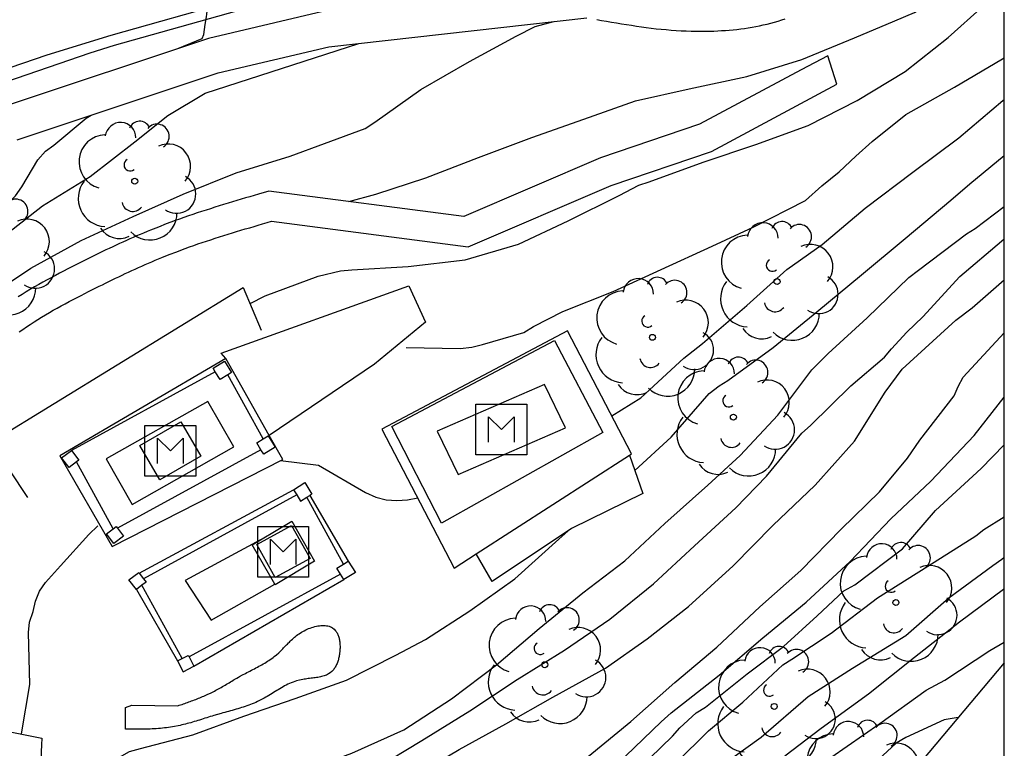
# Model space of a CAD drawing. Units: metres. Extents: x 581693 to 582045, y 4797289 to 4797541.
# Drawn here: x 582025 to 582044, y 4797499 to 4797514 of the extents above; entities that cross this region are included whole.
import ezdxf

# ---------------------------------------------------------------- set-up
doc = ezdxf.new("R2010")
doc.units = ezdxf.units.M
for name, color, linetype in [('010106', 9, 'Continuous'), ('020104', 34, 'Continuous'), ('060124', 9, 'Continuous'), ('060134', 9, 'Continuous'), ('070108', 9, 'VALLA'), ('070110', 9, 'Continuous'), ('070116', 6, 'Continuous'), ('090107', 9, 'Continuous'), ('090207', 9, 'Continuous'), ('100107', 3, 'Continuous'), ('100115', 4, 'Continuous'), ('100118', 9, 'Continuous'), ('100120', 9, 'Continuous'), ('100202', 3, 'Continuous')]:
    doc.layers.add(name, color=color, linetype=linetype)
doc.layers.add('020105', color=24, linetype='Continuous', lineweight=30)
doc.linetypes.add('VALLA', pattern='A,1,[200,DONOSTI.shx,S=0.1,R=0,X=0,Y=0],1', length=2)

# ---------------------------------------------------------------- blocks, each defined once
blk = doc.blocks.new('ARBOL')
blk.add_circle((0, 0), 0.0587)
for centre, radius, start, end in [((0.097, 0.97), 0.21, 23.1565, 160.4665), ((-0.28, 0.855), 0.3, 359.2878, 173.6078), ((0.438, 0.881), 0.24, 301.578, 139.328), ((-0.564, 0.381), 0.532, 92.28, 254.58), ((0.656, 0.288), 0.443, 319.8556, 114.7656), ((-0.091, 0.321), 0.12, 119.14, 310.56), ((0.819, -0.249), 0.383, 235.5275, 62.0275), ((-0.556, -0.339), 0.555, 142.64, 266.54), ((-0.039, -0.384), 0.21, 189.64, 323.88), ((0.299, -0.624), 0.532, 224.67, 0.24), ((-0.301, -0.676), 0.45, 213.78, 295.32)]:
    blk.add_arc(centre, radius, start, end)
blk = doc.blocks.new('MONUME')
for p, q in [((-0.5, -0.5), (-0.5, 0.5)), ((-0.5, 0.5), (0.5, 0.5)), ((0.5, 0.5), (0.5, -0.5)), ((-0.25, -0.25), (-0.25, 0.25)), ((-0.25, 0.25), (0, 0)), ((0, 0), (0.25, 0.25)), ((0.25, 0.25), (0.25, -0.25)), ((0.5, -0.5), (-0.5, -0.5))]:
    blk.add_line(p, q)

msp = doc.modelspace()

# ---------------------------------------------------------------- linework, layer by layer
at = {"layer": '010106', "flags": 128}
msp.add_lwpolyline([(581694.239, 4797290.152), (582044.229, 4797290.144), (582044.235, 4797540.137), (581694.245, 4797540.144)], close=True, dxfattribs=at)
at = {"layer": '020104', "flags": 128}
for points, elevation in [([(582031.341, 4797510.063), (582031.873, 4797510.203), (582032.86, 4797510.524), (582033.893, 4797510.929), (582034.942, 4797511.318), (582035.962, 4797511.677), (582036.984, 4797512.043), (582038.037, 4797512.278), (582039.17, 4797512.516), (582040.252, 4797512.85), (582041.288, 4797513.276), (582042.082, 4797513.613), (582042.466, 4797513.775), (582042.639, 4797513.887), (582043.51, 4797514.502), (582044.053, 4797515.158)], 72), ([(582024.211, 4797508.167), (582025.089, 4797508.748), (582026.079, 4797509.295), (582027.101, 4797509.765), (582028.088, 4797510.203), (582029.128, 4797510.625), (582030.187, 4797510.952), (582030.867, 4797511.203), (582031.665, 4797511.499), (582031.853, 4797511.62), (582032.756, 4797512.261), (582033.714, 4797512.816), (582034.636, 4797513.311), (582035.007, 4797513.5), (582035.376, 4797513.6)], 71.5), ([(582018.677, 4797500.617), (582018.847, 4797500.839), (582019.217, 4797501.442), (582019.28, 4797501.651), (582019.676, 4797502.666), (582020.063, 4797503.676), (582020.241, 4797504.074), (582020.741, 4797505.044), (582021.282, 4797505.947), (582021.961, 4797506.772), (582022.689, 4797507.562), (582023.474, 4797508.37), (582024.097, 4797508.946), (582024.402, 4797509.265), (582025.32, 4797509.976), (582026.256, 4797510.552), (582027.135, 4797511.236), (582027.782, 4797511.755), (582028.52, 4797512.188), (582031.538, 4797513.166)], 71), ([(582032.47, 4797507.188), (582033.532, 4797507.169), (582033.761, 4797507.201), (582033.972, 4797507.251), (582034.783, 4797507.486), (582034.972, 4797507.603), (582035.552, 4797507.902), (582036.545, 4797508.29), (582037.483, 4797508.727), (582038.489, 4797509.183), (582039.297, 4797509.56), (582040.328, 4797510.082), (582040.649, 4797510.368), (582040.989, 4797510.645), (582041.313, 4797510.954), (582041.634, 4797511.243), (582042.299, 4797511.77), (582043.253, 4797512.307), (582044.197, 4797512.863), (582044.234, 4797512.887)], 73), ([(582036.518, 4797505.845), (582037.087, 4797506.203), (582037.93, 4797506.983), (582038.299, 4797507.27), (582039.171, 4797508.019), (582039.958, 4797508.727), (582040.65, 4797509.215), (582041.496, 4797509.929), (582042.437, 4797510.641), (582043.341, 4797511.313), (582044.209, 4797512.049), (582044.234, 4797512.068)], 73.5), ([(582017.132, 4797502.366), (582017.582, 4797502.604), (582018.42, 4797503.284), (582019.134, 4797504.19), (582019.74, 4797505.112), (582020.265, 4797506.054), (582020.397, 4797506.216), (582021.138, 4797507.031), (582021.835, 4797507.854), (582021.98, 4797508.016), (582022.588, 4797508.637), (582023.528, 4797509.304), (582023.706, 4797509.402), (582024.643, 4797510.026), (582024.788, 4797510.174), (582024.911, 4797510.348), (582025.227, 4797510.882), (582025.375, 4797511.048), (582025.54, 4797511.171), (582026.176, 4797511.703), (582026.273, 4797511.757)], 70.5), ([(582036.969, 4797504.771), (582037.681, 4797505.427), (582038.431, 4797506.289), (582038.627, 4797506.438), (582038.799, 4797506.545), (582039.688, 4797507.19), (582040.548, 4797507.893), (582041.426, 4797508.622), (582042.287, 4797509.334), (582043.186, 4797510.089), (582043.554, 4797510.41), (582044.234, 4797510.969)], 74), ([(582030.302, 4797498.808), (582031.404, 4797499.214), (582032.423, 4797499.675), (582033.362, 4797500.284), (582034.245, 4797500.952), (582035.089, 4797501.669), (582035.944, 4797502.367), (582036.773, 4797502.994), (582037.558, 4797503.732), (582038.404, 4797504.486), (582039.041, 4797505.067), (582039.782, 4797505.863), (582040.447, 4797506.75), (582040.773, 4797507.072), (582041.538, 4797507.776), (582042.354, 4797508.567), (582042.548, 4797508.712), (582043.494, 4797509.426), (582043.665, 4797509.532), (582044.234, 4797509.965)], 74.5), ([(582029.561, 4797496.922), (582029.748, 4797497.03), (582030.724, 4797497.514), (582031.676, 4797498.03), (582032.596, 4797498.742), (582033.516, 4797499.286), (582034.432, 4797499.794), (582035.356, 4797500.314), (582036.392, 4797500.89), (582037.212, 4797501.466), (582038.024, 4797502.102), (582038.904, 4797502.898), (582039.684, 4797503.694), (582040.512, 4797504.486), (582041.288, 4797505.35), (582041.892, 4797506.31), (582042.224, 4797506.765), (582043.28, 4797507.727), (582043.6, 4797507.97), (582044.234, 4797508.52)], 75.5), ([(582036.047, 4797499.152), (582036.888, 4797499.837), (582037.758, 4797500.607), (582038.58, 4797501.301), (582039.429, 4797502.094), (582040.23, 4797502.806), (582041.026, 4797503.621), (582041.777, 4797504.354), (582042.331, 4797505.013), (582042.573, 4797505.368), (582043.25, 4797506.239), (582043.326, 4797506.426), (582043.424, 4797506.608), (582044.234, 4797507.479)], 76), ([(582026.249, 4797491.14), (582026.585, 4797491.227), (582026.771, 4797491.333), (582027.115, 4797491.583), (582027.289, 4797491.697), (582028.131, 4797492.363), (582029.027, 4797493.067), (582030.037, 4797493.685), (582031.007, 4797494.254), (582031.891, 4797494.926), (582032.787, 4797495.58), (582033.697, 4797496.294), (582034.565, 4797497.1), (582035.389, 4797497.816), (582037.489, 4797499.834), (582037.685, 4797500.012), (582038.625, 4797500.75), (582039.487, 4797501.486), (582040.335, 4797502.186), (582041.203, 4797502.986), (582042.005, 4797503.824), (582042.791, 4797504.562), (582043.643, 4797505.462), (582044.234, 4797506.218)], 76.5), ([(582036.588, 4797498.46), (582037.706, 4797499.548), (582037.856, 4797499.714), (582038.174, 4797500.006), (582038.36, 4797500.122), (582039.18, 4797500.774), (582039.892, 4797501.314), (582040.556, 4797501.914), (582041.08, 4797502.408), (582041.292, 4797502.524), (582042.234, 4797503.234), (582042.88, 4797503.988), (582043.78, 4797504.814), (582044.234, 4797505.276)], 77), ([(582030.002, 4797504.969), (582030.746, 4797504.88), (582031.671, 4797504.339), (582031.877, 4797504.25), (582032.076, 4797504.196), (582032.289, 4797504.183), (582032.495, 4797504.194), (582032.699, 4797504.233)], 73.5), ([(582024.906, 4797499.597), (582025.066, 4797500.564), (582025.043, 4797501.591), (582025.062, 4797501.791), (582025.133, 4797501.999), (582025.179, 4797502.201), (582025.261, 4797502.402), (582025.377, 4797502.569), (582025.669, 4797502.902), (582026.232, 4797503.512), (582026.406, 4797503.683)], 73.5), ([(582025.086, 4797497.469), (582025.296, 4797497.691), (582025.835, 4797498.337), (582026.648, 4797499.035), (582027.027, 4797499.246), (582027.243, 4797499.31), (582028.272, 4797499.575), (582029.281, 4797499.942), (582030.289, 4797500.29), (582031.3, 4797500.651), (582032.267, 4797501.143), (582032.851, 4797501.452), (582033.724, 4797502.012), (582034.607, 4797502.643), (582035.474, 4797503.422), (582035.651, 4797503.583)], 74), ([(582038.592, 4797498.912), (582039.45, 4797499.532), (582040.378, 4797500.332), (582041.252, 4797500.886), (582042.296, 4797501.532), (582043.142, 4797502.268), (582044.008, 4797502.904), (582044.184, 4797503.032), (582044.234, 4797503.07)], 78), ([(582039.92, 4797499.164), (582040.634, 4797499.708), (582041.566, 4797500.384), (582042.466, 4797501.104), (582043.356, 4797501.796), (582044.22, 4797502.438), (582044.234, 4797502.442)], 78.5), ([(582040.824, 4797499.132), (582041.784, 4797499.8), (582042.696, 4797500.452), (582043.062, 4797500.654), (582043.952, 4797501.232), (582044.234, 4797501.397)], 79), ([(582044.231, 4797500.989), (582044.234, 4797500.99)], 79.5), ([(582043.327, 4797499.914), (582043.05, 4797499.869), (582042.296, 4797499.526), (582042.105, 4797499.411), (582041.329, 4797498.69)], 79.5)]:
    msp.add_lwpolyline(points, dxfattribs=dict(at, elevation=elevation))
at = {"layer": '020105', "flags": 128}
for points, elevation in [([(582027.983, 4797513.069), (582028.458, 4797513.263), (582028.491, 4797513.344), (582028.506, 4797513.446), (582028.519, 4797513.543), (582028.543, 4797513.691), (582028.547, 4797513.742), (582028.561, 4797513.864), (582028.998, 4797517.167)], 70), ([(582029.4, 4797508.053), (582029.695, 4797508.204), (582030.739, 4797508.592), (582031.179, 4797508.698), (582031.405, 4797508.718), (582032.513, 4797508.781), (582033.634, 4797508.917), (582034.683, 4797509.222), (582035.655, 4797509.683), (582036.66, 4797510.181), (582037.05, 4797510.385), (582037.253, 4797510.451), (582038.31, 4797510.835), (582039.345, 4797511.183), (582040.38, 4797511.557), (582041.344, 4797512.048), (582042.285, 4797512.616), (582043.132, 4797513.283), (582043.816, 4797513.902), (582044.234, 4797514.225)], 72.5), ([(582030.39, 4797498.23), (582030.508, 4797498.275), (582030.718, 4797498.359), (582030.901, 4797498.455), (582031.865, 4797498.917), (582032.781, 4797499.463), (582033.721, 4797500.051), (582034.657, 4797500.665), (582035.586, 4797501.238), (582036.474, 4797501.853), (582037.335, 4797502.548), (582038.143, 4797503.292), (582038.955, 4797504.037), (582039.559, 4797504.662), (582040.254, 4797505.509), (582040.424, 4797505.657), (582041.218, 4797506.438), (582041.881, 4797507.001), (582042.014, 4797507.166), (582042.321, 4797507.493), (582042.63, 4797507.795), (582043.362, 4797508.587), (582044.181, 4797509.281), (582044.234, 4797509.329)], 75), ([(582037.777, 4797499.022), (582038.417, 4797499.656), (582039.095, 4797500.218), (582039.877, 4797500.952), (582040.057, 4797501.066), (582040.829, 4797501.572), (582041.739, 4797502.268), (582042.729, 4797502.894), (582043.673, 4797503.486), (582043.835, 4797503.612), (582044.234, 4797503.86)], 77.5)]:
    msp.add_lwpolyline(points, dxfattribs=dict(at, elevation=elevation))
at = {"layer": '060124'}
for points in [[(582028.572, 4797506.132, 74.289), (582026.572, 4797505, 74.336), (582027.083, 4797504.105, 74.408), (582029.083, 4797505.237, 74.289), (582028.572, 4797506.132, 74.289)], [(582029.606, 4797503.411, 74.077), (582030.22, 4797503.777, 74.085), (582030.671, 4797502.991, 74.136), (582029.893, 4797502.527, 74.136), (582029.887, 4797502.539, 74.135)], [(582029.606, 4797503.411, 74.021), (582028.122, 4797502.61, 74.163), (582028.637, 4797501.828, 74.14), (582029.887, 4797502.539, 74.073)], [(582029.887, 4797502.539, 74.135), (582029.442, 4797503.313, 74.075), (582029.606, 4797503.411, 74.077)]]:
    msp.add_polyline3d(points, dxfattribs=at)
at = {"layer": '060134'}
msp.add_polyline3d([(582023.24, 4797512.206, 69.432), (582025.408, 4797512.946, 69.725), (582026.669, 4797513.333, 69.83), (582029.087, 4797514.011, 70.052)], dxfattribs=at)
at = {"layer": '070108'}
for points in [[(582032.188, 4797505.637, 73.457), (582035.385, 4797507.332, 73.402), (582036.34, 4797505.517, 73.788), (582033.167, 4797503.736, 73.457), (582032.188, 4797505.637, 73.457)], [(582028.714, 4797506.715, 74.084), (582025.886, 4797505.168, 74.095)], [(582029.655, 4797505.394, 74.148), (582028.965, 4797506.655, 74.059)], [(582029.615, 4797505.182, 74.194), (582026.792, 4797503.638, 74.205)], [(582026.706, 4797503.625, 74.228), (582025.985, 4797504.942, 74.134)], [(582030.318, 4797504.294, 73.954), (582027.304, 4797502.645, 73.965)], [(582031.235, 4797502.933, 73.902), (582030.516, 4797504.247, 73.809)], [(582031.181, 4797502.736, 73.829), (582028.202, 4797501.108, 73.841)], [(582028.063, 4797501.076, 74.073), (582027.274, 4797502.518, 73.971)]]:
    msp.add_polyline3d(points, dxfattribs=at)
at = {"layer": '070110'}
for points in [[(582028.714, 4797506.715, 74.05), (582028.672, 4797506.783, 74.043), (582028.896, 4797506.923, 74.043), (582029.036, 4797506.699, 74.066), (582028.965, 4797506.655, 74.066)], [(582028.812, 4797506.559, 74.066), (582028.714, 4797506.715, 74.05)], [(582028.965, 4797506.655, 74.066), (582028.812, 4797506.559, 74.066)], [(582029.615, 4797505.182, 74.172), (582029.532, 4797505.316, 74.158), (582029.655, 4797505.394, 74.158)], [(582029.655, 4797505.394, 74.158), (582029.756, 4797505.456, 74.158), (582029.896, 4797505.232, 74.181), (582029.672, 4797505.092, 74.181)], [(582025.84, 4797504.832, 74.121), (582025.695, 4797505.023, 74.095), (582025.886, 4797505.168, 74.095)], [(582025.886, 4797505.168, 74.095), (582026.031, 4797504.977, 74.121), (582025.985, 4797504.942, 74.121)], [(582029.672, 4797505.092, 74.181), (582029.615, 4797505.182, 74.172)], [(582025.985, 4797504.942, 74.121), (582025.84, 4797504.832, 74.121)], [(582030.254, 4797504.395, 73.868), (582030.318, 4797504.294, 73.878)], [(582030.318, 4797504.294, 73.878), (582030.394, 4797504.171, 73.891), (582030.516, 4797504.247, 73.891)], [(582030.516, 4797504.247, 73.891), (582030.575, 4797504.284, 73.891)], [(582026.706, 4797503.625, 74.22), (582026.767, 4797503.671, 74.22), (582026.792, 4797503.638, 74.224)], [(582026.721, 4797503.335, 74.246), (582026.576, 4797503.526, 74.22), (582026.706, 4797503.625, 74.22)], [(582026.792, 4797503.638, 74.224), (582026.912, 4797503.48, 74.246), (582026.721, 4797503.335, 74.246)], [(582031.181, 4797502.736, 73.759), (582031.107, 4797502.853, 73.747), (582031.235, 4797502.933, 73.747)], [(582031.235, 4797502.933, 73.747), (582031.331, 4797502.993, 73.747)], [(582027.221, 4797502.754, 74.033), (582027.304, 4797502.645, 74.048)], [(582031.247, 4797502.629, 73.77), (582031.181, 4797502.736, 73.759)], [(582027.274, 4797502.518, 74.057), (582027.165, 4797502.435, 74.057)], [(582027.304, 4797502.645, 74.048), (582027.355, 4797502.578, 74.057), (582027.274, 4797502.518, 74.057)], [(582027.165, 4797502.435, 74.057), (582027.164, 4797502.433, 74.057)], [(582028.063, 4797501.076, 74.066), (582028.185, 4797501.139, 74.066), (582028.202, 4797501.108, 74.07)], [(582027.972, 4797501.029, 74.066), (582028.063, 4797501.076, 74.066)], [(582028.202, 4797501.108, 74.07), (582028.295, 4797500.926, 74.092)]]:
    msp.add_polyline3d(points, dxfattribs=at)
at = {"layer": '070116'}
for points in [[(582025.031, 4797504.242, 73.402), (582024.302, 4797505.332, 72.342), (582029.266, 4797508.371, 72.66), (582029.621, 4797507.53, 73.212)], [(582044.234, 4797500.993, 78.538), (582040.616, 4797496.687, 78.922), (582031.029, 4797485.432, 83.028)]]:
    msp.add_polyline3d(points, dxfattribs=at)
at = {"layer": '090107'}
for points in [[(582035.607, 4797505.609, 73.717), (582035.194, 4797506.461, 73.454), (582033.079, 4797505.549, 73.464), (582033.492, 4797504.697, 73.717), (582035.607, 4797505.609, 73.717)], [(582027.627, 4797504.588, 74.387), (582027.234, 4797505.267, 74.337), (582028.039, 4797505.733, 74.308), (582028.432, 4797505.054, 74.387), (582027.627, 4797504.588, 74.387)], [(582029.894, 4797502.668, 74.132), (582029.532, 4797503.316, 74.104), (582030.218, 4797503.69, 74.092), (582030.58, 4797503.042, 74.132), (582029.894, 4797502.668, 74.132)]]:
    msp.add_polyline3d(points, dxfattribs=at)
at = {"layer": '100107'}
for points in [[(582030.832, 4797513.794, 71.413), (582028.581, 4797513.269, 71.233), (582024.581, 4797511.934, 70.63)], [(582024.822, 4797511.273, 70.63), (582028.773, 4797512.591, 71.233), (582030.952, 4797513.1, 71.413), (582036.023, 4797513.673, 72.177)], [(582036.218, 4797513.639, 72.188), (582036.315, 4797513.622, 72.193), (582036.413, 4797513.605, 72.199), (582036.51, 4797513.588, 72.204), (582036.608, 4797513.571, 72.21), (582036.706, 4797513.555, 72.215), (582036.803, 4797513.54, 72.221), (582036.901, 4797513.525, 72.227), (582036.998, 4797513.51, 72.232), (582037.096, 4797513.496, 72.238), (582037.193, 4797513.483, 72.244), (582037.291, 4797513.471, 72.25), (582037.389, 4797513.459, 72.256), (582037.487, 4797513.449, 72.262), (582037.585, 4797513.44, 72.268), (582037.683, 4797513.431, 72.274), (582037.782, 4797513.424, 72.281), (582037.88, 4797513.418, 72.287), (582037.979, 4797513.414, 72.294), (582038.077, 4797513.41, 72.301), (582038.176, 4797513.409, 72.308), (582038.35, 4797513.408, 72.32), (582038.524, 4797513.413, 72.333), (582038.599, 4797513.416, 72.339), (582038.675, 4797513.42, 72.344), (582038.75, 4797513.425, 72.35), (582038.825, 4797513.431, 72.356), (582038.9, 4797513.438, 72.362), (582038.975, 4797513.446, 72.368), (582039.05, 4797513.455, 72.373), (582039.124, 4797513.465, 72.379), (582039.199, 4797513.476, 72.385), (582039.273, 4797513.489, 72.39), (582039.347, 4797513.502, 72.396), (582039.421, 4797513.517, 72.401), (582039.494, 4797513.533, 72.407), (582039.568, 4797513.55, 72.412), (582039.64, 4797513.568, 72.417), (582039.713, 4797513.587, 72.422), (582039.785, 4797513.608, 72.427), (582039.856, 4797513.63, 72.432), (582039.927, 4797513.653, 72.436)], [(582024.859, 4797507.496, 72.071), (582024.931, 4797507.547, 72.073), (582025.003, 4797507.597, 72.076), (582025.076, 4797507.646, 72.079), (582025.151, 4797507.694, 72.082), (582025.226, 4797507.741, 72.086), (582025.301, 4797507.788, 72.09), (582025.377, 4797507.833, 72.094), (582025.454, 4797507.878, 72.098), (582025.531, 4797507.922, 72.102), (582025.609, 4797507.966, 72.107), (582025.687, 4797508.009, 72.112), (582025.765, 4797508.051, 72.117), (582025.844, 4797508.093, 72.122), (582025.923, 4797508.135, 72.128), (582026.002, 4797508.176, 72.133), (582026.081, 4797508.216, 72.139), (582026.224, 4797508.29, 72.15), (582026.367, 4797508.362, 72.161), (582026.432, 4797508.394, 72.166), (582026.496, 4797508.426, 72.171), (582026.56, 4797508.458, 72.177), (582026.624, 4797508.49, 72.182), (582026.689, 4797508.521, 72.188), (582026.753, 4797508.552, 72.194), (582026.817, 4797508.583, 72.199), (582026.882, 4797508.614, 72.205), (582026.946, 4797508.644, 72.211), (582027.011, 4797508.675, 72.218), (582027.076, 4797508.705, 72.224), (582027.14, 4797508.734, 72.23), (582027.205, 4797508.763, 72.237), (582027.27, 4797508.792, 72.244), (582027.335, 4797508.821, 72.251), (582027.4, 4797508.849, 72.258), (582027.466, 4797508.877, 72.265), (582027.531, 4797508.905, 72.272), (582027.597, 4797508.932, 72.28), (582027.662, 4797508.959, 72.287), (582027.81, 4797509.018, 72.305), (582027.959, 4797509.075, 72.323), (582028.042, 4797509.107, 72.333), (582028.126, 4797509.137, 72.344), (582028.209, 4797509.167, 72.355), (582028.293, 4797509.197, 72.366), (582028.376, 4797509.226, 72.377), (582028.46, 4797509.255, 72.389), (582028.545, 4797509.283, 72.4), (582028.629, 4797509.311, 72.412), (582028.713, 4797509.338, 72.424), (582028.798, 4797509.365, 72.436), (582028.883, 4797509.392, 72.448), (582028.967, 4797509.418, 72.46), (582029.052, 4797509.444, 72.472), (582029.137, 4797509.47, 72.485), (582029.222, 4797509.496, 72.497), (582029.307, 4797509.522, 72.51), (582029.393, 4797509.547, 72.522), (582029.478, 4797509.572, 72.535), (582029.563, 4797509.598, 72.548), (582029.648, 4797509.623, 72.561), (582029.734, 4797509.648, 72.573), (582029.819, 4797509.673, 72.586), (582033.691, 4797509.171, 73.001), (582036.501, 4797510.379, 72.703), (582038.473, 4797511.044, 72.862), (582040.94, 4797512.369, 72.867), (582040.763, 4797512.924, 72.613), (582040.238, 4797512.653, 72.867), (582038.24, 4797511.58, 72.862), (582036.293, 4797510.923, 72.703), (582033.608, 4797509.769, 73.001), (582029.772, 4797510.266, 72.604), (582029.569, 4797510.207, 72.573), (582029.484, 4797510.182, 72.561), (582029.398, 4797510.156, 72.548), (582029.312, 4797510.131, 72.535), (582029.226, 4797510.105, 72.522), (582029.14, 4797510.08, 72.51), (582029.054, 4797510.054, 72.497), (582028.968, 4797510.028, 72.485), (582028.881, 4797510.001, 72.472), (582028.795, 4797509.975, 72.46), (582028.708, 4797509.948, 72.448), (582028.621, 4797509.92, 72.436), (582028.535, 4797509.893, 72.424), (582028.448, 4797509.864, 72.412), (582028.361, 4797509.836, 72.4), (582028.274, 4797509.807, 72.389), (582028.187, 4797509.777, 72.377), (582028.1, 4797509.747, 72.366), (582028.013, 4797509.716, 72.355), (582027.926, 4797509.685, 72.344), (582027.839, 4797509.653, 72.333), (582027.752, 4797509.62, 72.323), (582027.597, 4797509.56, 72.305), (582027.444, 4797509.499, 72.287), (582027.375, 4797509.471, 72.28), (582027.306, 4797509.442, 72.272), (582027.238, 4797509.413, 72.265), (582027.17, 4797509.384, 72.258), (582027.102, 4797509.355, 72.251), (582027.034, 4797509.325, 72.244), (582026.967, 4797509.295, 72.237), (582026.899, 4797509.265, 72.23), (582026.832, 4797509.234, 72.224), (582026.766, 4797509.203, 72.218), (582026.699, 4797509.172, 72.211), (582026.632, 4797509.14, 72.205), (582026.566, 4797509.109, 72.199), (582026.5, 4797509.077, 72.194), (582026.434, 4797509.045, 72.188), (582026.368, 4797509.013, 72.182), (582026.302, 4797508.98, 72.177), (582026.236, 4797508.948, 72.171), (582026.171, 4797508.915, 72.166), (582026.105, 4797508.882, 72.161), (582025.96, 4797508.809, 72.15), (582025.815, 4797508.735, 72.139), (582025.734, 4797508.693, 72.133), (582025.653, 4797508.651, 72.128), (582025.571, 4797508.608, 72.122), (582025.489, 4797508.564, 72.117), (582025.408, 4797508.52, 72.112), (582025.326, 4797508.475, 72.107), (582025.244, 4797508.429, 72.102), (582025.162, 4797508.382, 72.098), (582025.08, 4797508.335, 72.094), (582024.999, 4797508.286, 72.09), (582024.918, 4797508.236, 72.086), (582024.837, 4797508.185, 72.082)], [(582028.923, 4797506.978, 74.043), (582028.832, 4797507.077, 73.33), (582032.525, 4797508.402, 73.006), (582032.853, 4797507.687, 73.093), (582031.846, 4797506.865, 73.192), (582029.778, 4797505.458, 73.485)], [(582036.865, 4797505.075, 73.976), (582037.123, 4797504.321, 74.41), (582035.721, 4797503.632, 74.336), (582034.164, 4797502.591, 74.302), (582033.849, 4797503.132, 73.755)], [(582024.718, 4797499.626, 74.594), (582025.304, 4797499.513, 74.366), (582025.299, 4797499.379, 74.388), (582025.294, 4797499.245, 74.411), (582025.289, 4797499.111, 74.433), (582025.284, 4797498.977, 74.455), (582025.278, 4797498.844, 74.478), (582025.271, 4797498.71, 74.501), (582025.263, 4797498.578, 74.523), (582025.253, 4797498.445, 74.546), (582025.242, 4797498.314, 74.57), (582025.23, 4797498.183, 74.593), (582025.215, 4797498.053, 74.617), (582025.199, 4797497.924, 74.641), (582025.179, 4797497.797, 74.665), (582025.157, 4797497.67, 74.69), (582025.132, 4797497.544, 74.715), (582025.105, 4797497.419, 74.741), (582025.074, 4797497.296, 74.767), (582025.04, 4797497.174, 74.793), (582025.002, 4797497.054, 74.821), (582024.96, 4797496.935, 74.848), (582024.914, 4797496.819, 74.876), (582024.863, 4797496.703, 74.905)]]:
    msp.add_polyline3d(points, dxfattribs=at)
msp.add_polyline3d([(582029.966, 4797501.191, 74.533), (582029.986, 4797501.209, 74.533), (582030.005, 4797501.228, 74.533), (582030.024, 4797501.246, 74.534), (582030.042, 4797501.265, 74.535), (582030.061, 4797501.285, 74.536), (582030.08, 4797501.304, 74.537), (582030.098, 4797501.323, 74.539), (582030.117, 4797501.343, 74.541), (582030.135, 4797501.362, 74.544), (582030.154, 4797501.382, 74.547), (582030.173, 4797501.401, 74.55), (582030.192, 4797501.42, 74.553), (582030.212, 4797501.439, 74.557), (582030.232, 4797501.458, 74.561), (582030.253, 4797501.476, 74.566), (582030.273, 4797501.494, 74.571), (582030.295, 4797501.512, 74.576), (582030.317, 4797501.529, 74.582), (582030.34, 4797501.546, 74.588), (582030.363, 4797501.562, 74.595), (582030.413, 4797501.594, 74.609), (582030.467, 4797501.624, 74.625), (582030.495, 4797501.638, 74.633), (582030.524, 4797501.652, 74.642), (582030.553, 4797501.664, 74.651), (582030.583, 4797501.676, 74.661), (582030.613, 4797501.687, 74.671), (582030.643, 4797501.696, 74.681), (582030.674, 4797501.705, 74.691), (582030.704, 4797501.712, 74.701), (582030.735, 4797501.718, 74.711), (582030.765, 4797501.722, 74.722), (582030.794, 4797501.725, 74.732), (582030.824, 4797501.727, 74.743), (582030.852, 4797501.727, 74.753), (582030.88, 4797501.725, 74.763), (582030.907, 4797501.722, 74.773), (582030.933, 4797501.717, 74.783), (582030.958, 4797501.71, 74.793), (582030.982, 4797501.701, 74.803), (582031.004, 4797501.69, 74.812), (582031.025, 4797501.677, 74.821), (582031.057, 4797501.652, 74.834), (582031.084, 4797501.621, 74.847), (582031.094, 4797501.608, 74.852), (582031.103, 4797501.594, 74.857), (582031.112, 4797501.58, 74.861), (582031.12, 4797501.565, 74.865), (582031.127, 4797501.549, 74.869), (582031.134, 4797501.532, 74.873), (582031.14, 4797501.515, 74.877), (582031.146, 4797501.498, 74.88), (582031.15, 4797501.479, 74.883), (582031.155, 4797501.461, 74.886), (582031.159, 4797501.442, 74.889), (582031.162, 4797501.423, 74.891), (582031.165, 4797501.403, 74.893), (582031.167, 4797501.383, 74.895), (582031.168, 4797501.363, 74.897), (582031.169, 4797501.343, 74.898), (582031.17, 4797501.322, 74.899), (582031.17, 4797501.302, 74.9), (582031.17, 4797501.281, 74.9), (582031.169, 4797501.261, 74.901), (582031.166, 4797501.219, 74.9), (582031.162, 4797501.177, 74.899), (582031.159, 4797501.156, 74.898), (582031.156, 4797501.135, 74.896), (582031.152, 4797501.115, 74.894), (582031.148, 4797501.094, 74.892), (582031.143, 4797501.074, 74.89), (582031.138, 4797501.054, 74.888), (582031.132, 4797501.035, 74.885), (582031.125, 4797501.015, 74.882), (582031.119, 4797500.997, 74.879), (582031.111, 4797500.978, 74.876), (582031.103, 4797500.96, 74.873), (582031.095, 4797500.943, 74.869), (582031.086, 4797500.926, 74.866), (582031.076, 4797500.909, 74.862), (582031.066, 4797500.894, 74.859), (582031.056, 4797500.879, 74.855), (582031.045, 4797500.864, 74.852), (582031.033, 4797500.85, 74.848), (582031.021, 4797500.837, 74.845), (582031.008, 4797500.824, 74.841), (582030.977, 4797500.797, 74.834), (582030.943, 4797500.774, 74.827), (582030.922, 4797500.763, 74.823), (582030.901, 4797500.752, 74.819), (582030.879, 4797500.743, 74.816), (582030.856, 4797500.735, 74.813), (582030.833, 4797500.727, 74.809), (582030.808, 4797500.721, 74.806), (582030.784, 4797500.715, 74.804), (582030.758, 4797500.71, 74.801), (582030.733, 4797500.705, 74.798), (582030.706, 4797500.701, 74.796), (582030.68, 4797500.698, 74.793), (582030.653, 4797500.694, 74.791), (582030.626, 4797500.691, 74.789), (582030.599, 4797500.688, 74.786), (582030.572, 4797500.685, 74.784), (582030.545, 4797500.681, 74.782), (582030.518, 4797500.678, 74.78), (582030.491, 4797500.674, 74.778), (582030.465, 4797500.67, 74.776), (582030.438, 4797500.665, 74.773), (582030.375, 4797500.653, 74.768), (582030.314, 4797500.636, 74.763), (582030.279, 4797500.625, 74.759), (582030.245, 4797500.612, 74.756), (582030.211, 4797500.599, 74.753), (582030.177, 4797500.585, 74.75), (582030.145, 4797500.57, 74.746), (582030.112, 4797500.553, 74.743), (582030.08, 4797500.537, 74.74), (582030.049, 4797500.519, 74.737), (582030.017, 4797500.501, 74.734), (582029.986, 4797500.483, 74.731), (582029.955, 4797500.464, 74.728), (582029.924, 4797500.445, 74.725), (582029.894, 4797500.426, 74.722), (582029.863, 4797500.407, 74.72), (582029.832, 4797500.388, 74.717), (582029.802, 4797500.369, 74.715), (582029.771, 4797500.35, 74.713), (582029.74, 4797500.332, 74.711), (582029.709, 4797500.314, 74.709), (582029.678, 4797500.296, 74.708), (582029.613, 4797500.262, 74.706), (582029.547, 4797500.23, 74.704), (582029.513, 4797500.215, 74.704), (582029.479, 4797500.2, 74.704), (582029.445, 4797500.186, 74.704), (582029.41, 4797500.172, 74.704), (582029.375, 4797500.159, 74.705), (582029.34, 4797500.146, 74.705), (582029.304, 4797500.134, 74.706), (582029.268, 4797500.122, 74.707), (582029.233, 4797500.111, 74.707), (582029.197, 4797500.1, 74.708), (582029.16, 4797500.089, 74.709), (582029.124, 4797500.079, 74.71), (582029.088, 4797500.068, 74.711), (582029.051, 4797500.058, 74.712), (582029.015, 4797500.048, 74.713), (582028.978, 4797500.038, 74.714), (582028.942, 4797500.028, 74.715), (582028.905, 4797500.018, 74.715), (582028.868, 4797500.007, 74.716), (582028.832, 4797499.997, 74.716), (582028.76, 4797499.977, 74.716), (582028.688, 4797499.955, 74.716), (582028.653, 4797499.944, 74.715), (582028.618, 4797499.934, 74.714), (582028.583, 4797499.923, 74.714), (582028.548, 4797499.912, 74.713), (582028.513, 4797499.901, 74.711), (582028.478, 4797499.89, 74.71), (582028.443, 4797499.879, 74.708), (582028.408, 4797499.868, 74.706), (582028.373, 4797499.857, 74.704), (582028.338, 4797499.846, 74.702), (582028.303, 4797499.836, 74.699), (582028.268, 4797499.826, 74.697), (582028.233, 4797499.815, 74.694), (582028.198, 4797499.806, 74.691), (582028.163, 4797499.796, 74.687), (582028.128, 4797499.787, 74.684), (582028.093, 4797499.778, 74.68), (582028.058, 4797499.77, 74.676), (582028.023, 4797499.762, 74.672), (582027.988, 4797499.754, 74.667), (582027.913, 4797499.74, 74.658), (582027.837, 4797499.727, 74.647), (582027.798, 4797499.721, 74.641), (582027.758, 4797499.716, 74.635), (582027.718, 4797499.711, 74.628), (582027.678, 4797499.707, 74.621), (582027.637, 4797499.703, 74.614), (582027.597, 4797499.7, 74.607), (582027.557, 4797499.697, 74.6), (582027.517, 4797499.695, 74.592), (582027.476, 4797499.693, 74.585), (582027.436, 4797499.691, 74.577), (582027.395, 4797499.69, 74.569), (582027.355, 4797499.689, 74.561), (582027.314, 4797499.689, 74.553), (582027.274, 4797499.688, 74.544), (582027.233, 4797499.688, 74.536), (582027.193, 4797499.688, 74.528), (582027.152, 4797499.688, 74.519), (582027.112, 4797499.688, 74.511), (582027.071, 4797499.689, 74.502), (582027.03, 4797499.689, 74.493), (582026.99, 4797499.69, 74.485), (582026.949, 4797499.69, 74.476), (582026.952, 4797500.112, 74.401), (582027.074, 4797500.16, 74.447), (582027.981, 4797500.148, 74.509), (582028.008, 4797500.157, 74.509), (582028.035, 4797500.167, 74.509), (582028.062, 4797500.176, 74.509), (582028.089, 4797500.186, 74.509), (582028.116, 4797500.195, 74.51), (582028.143, 4797500.205, 74.51), (582028.17, 4797500.214, 74.51), (582028.197, 4797500.224, 74.51), (582028.224, 4797500.234, 74.511), (582028.251, 4797500.244, 74.511), (582028.278, 4797500.254, 74.511), (582028.305, 4797500.264, 74.512), (582028.331, 4797500.274, 74.513), (582028.358, 4797500.284, 74.513), (582028.384, 4797500.295, 74.514), (582028.411, 4797500.305, 74.515), (582028.437, 4797500.316, 74.516), (582028.463, 4797500.327, 74.517), (582028.489, 4797500.338, 74.519), (582028.515, 4797500.35, 74.52), (582028.541, 4797500.362, 74.522), (582028.567, 4797500.373, 74.524), (582028.62, 4797500.398, 74.528), (582028.672, 4797500.425, 74.533), (582028.699, 4797500.438, 74.536), (582028.725, 4797500.452, 74.538), (582028.752, 4797500.467, 74.541), (582028.778, 4797500.481, 74.544), (582028.804, 4797500.496, 74.548), (582028.83, 4797500.51, 74.551), (582028.856, 4797500.525, 74.554), (582028.882, 4797500.54, 74.557), (582028.909, 4797500.556, 74.56), (582028.935, 4797500.571, 74.563), (582028.961, 4797500.586, 74.566), (582028.987, 4797500.601, 74.569), (582029.013, 4797500.617, 74.572), (582029.039, 4797500.632, 74.574), (582029.065, 4797500.648, 74.576), (582029.091, 4797500.663, 74.578), (582029.117, 4797500.678, 74.58), (582029.143, 4797500.693, 74.582), (582029.17, 4797500.709, 74.583), (582029.196, 4797500.723, 74.584), (582029.252, 4797500.754, 74.584), (582029.308, 4797500.785, 74.584), (582029.338, 4797500.8, 74.583), (582029.367, 4797500.816, 74.581), (582029.397, 4797500.831, 74.58), (582029.427, 4797500.846, 74.578), (582029.456, 4797500.862, 74.575), (582029.486, 4797500.877, 74.573), (582029.515, 4797500.892, 74.57), (582029.545, 4797500.908, 74.567), (582029.574, 4797500.924, 74.564), (582029.603, 4797500.939, 74.561), (582029.632, 4797500.955, 74.558), (582029.661, 4797500.972, 74.555), (582029.689, 4797500.988, 74.552), (582029.717, 4797501.005, 74.549), (582029.745, 4797501.022, 74.547), (582029.772, 4797501.04, 74.544), (582029.799, 4797501.058, 74.541), (582029.826, 4797501.077, 74.539), (582029.852, 4797501.096, 74.537), (582029.877, 4797501.115, 74.536), (582029.923, 4797501.152, 74.534)], close=True, dxfattribs=at)
at = {"layer": '100115'}
msp.add_polyline3d([(582029.137, 4797513.801, 70.052), (582026.73, 4797513.126, 69.83), (582026.252, 4797512.979, 69.747), (582024.187, 4797512.272, 69.526)], dxfattribs=at)
at = {"layer": '100118'}
for points in [[(582036.905, 4797505.101, 73.94), (582035.646, 4797507.518, 73.405), (582031.995, 4797505.586, 73.457), (582033.416, 4797502.853, 73.726), (582033.849, 4797503.132, 73.752)], [(582028.923, 4797506.978, 74.096), (582025.662, 4797505.062, 74.096)], [(582029.778, 4797505.458, 73.902), (582028.923, 4797506.978, 74.096)], [(582025.662, 4797505.062, 74.096), (582026.688, 4797503.278, 74.24), (582030.042, 4797504.99, 73.842), (582029.778, 4797505.458, 73.902)], [(582033.849, 4797503.132, 73.752), (582036.865, 4797505.075, 73.937)], [(582036.865, 4797505.075, 73.937), (582036.905, 4797505.101, 73.94)], [(582027.221, 4797502.754, 74.053), (582030.254, 4797504.395, 73.894)], [(582030.575, 4797504.284, 73.874), (582031.331, 4797502.993, 73.747)], [(582028.295, 4797500.926, 74.092), (582031.247, 4797502.629, 73.933)], [(582027.165, 4797502.435, 74.063), (582027.972, 4797501.029, 73.988)]]:
    msp.add_polyline3d(points, dxfattribs=at)
at = {"layer": '100120'}
for points in [[(582030.254, 4797504.395, 73.868), (582030.478, 4797504.535, 73.868), (582030.618, 4797504.311, 73.891), (582030.575, 4797504.284, 73.891)], [(582031.331, 4797502.993, 73.747), (582031.471, 4797502.769, 73.77), (582031.247, 4797502.629, 73.77)], [(582027.164, 4797502.433, 74.057), (582027.019, 4797502.624, 74.031), (582027.21, 4797502.769, 74.031), (582027.221, 4797502.754, 74.032)], [(582027.972, 4797501.029, 74.066), (582028.082, 4797500.816, 74.092), (582028.295, 4797500.926, 74.092)]]:
    msp.add_polyline3d(points, dxfattribs=at)

# ---------------------------------------------------------------- block references
at = {"layer": '090207', "rotation": 359.9987685839998}
for p in [(582034.343, 4797505.579, 73.59), (582027.833, 4797505.161, 74.357), (582030.052, 4797503.174, 74.117)]:
    msp.add_blockref('MONUME', p, dxfattribs=at)
at = {"layer": '100202', "rotation": 359.9987685839998}
for p in [(582027.132, 4797510.461, 71.805), (582024.354, 4797508.986, 71.464), (582039.765, 4797508.488, 74.115), (582037.315, 4797507.391, 73.748), (582038.907, 4797505.822, 74.747), (582042.103, 4797502.177, 77.519), (582035.197, 4797500.955, 75.409), (582039.71, 4797500.135, 77.4), (582041.449, 4797498.683, 78.702)]:
    msp.add_blockref('ARBOL', p, dxfattribs=at)

doc.saveas('drawing.dxf')
